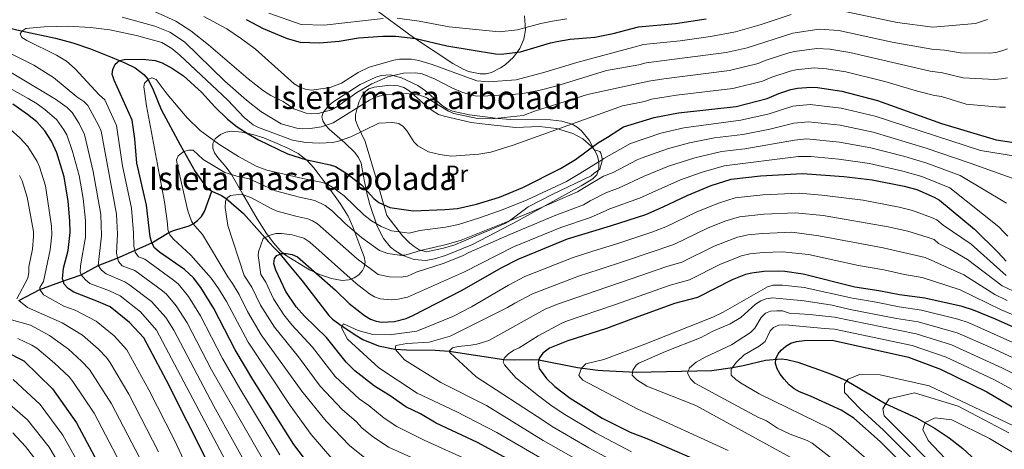
# Model space of a CAD drawing. Units: metres. Extents: x 627204 to 634074, y 771467 to 776224.
# Drawn here: x 627481 to 627904, y 774151 to 774335 of the extents above; entities that cross this region are included whole.
import ezdxf
from ezdxf.enums import TextEntityAlignment as Align

# ---------------------------------------------------------------- set-up
doc = ezdxf.new("R2010")
doc.units = ezdxf.units.M
doc.header["$MEASUREMENT"] = 0
doc.linetypes.add('DGN Style 2', pattern=[85.65201, 51.391206, -34.260804])
doc.linetypes.add('DGN Style 3', pattern=[119.912814, 85.65201, -34.260804])
for name, color, linetype, lineweight in [('Altimetria', 7, 'Continuous', 0), ('centroides', 7, 'Continuous', 0), ('Complex', 7, 'Continuous', 0), ('Edificios-construcciones', 7, 'Continuous', 0), ('Entidades rusticas', 7, 'Continuous', 0), ('Hidrografía', 7, 'Continuous', 0), ('Zona arbolada', 7, 'Continuous', 0)]:
    doc.layers.add(name, color=color, linetype=linetype, lineweight=lineweight)
doc.styles.add('Style-Arial Narrow', font='txt')

msp = doc.modelspace()

# ---------------------------------------------------------------- linework, layer by layer
at = {"layer": 'Altimetria', "color": 30, "linetype": 'Continuous', "lineweight": 0, "flags": 128}
for points, elevation in [([(627896.736, 774335.152), (627891.666, 774333.417), (627873.321, 774331.834), (627857.913, 774333.859), (627834.219, 774338.831)], 570), ([(627425.576, 774336.38), (627438.755, 774331.202), (627463.955, 774319.973), (627472.718, 774315.175), (627496.248, 774300.912), (627501.274, 774297.311), (627503.533, 774295.173), (627506.446, 774290.512), (627508.817, 774285.788)], 565), ([(627905.401, 774310.031), (627902.755, 774309.65), (627900.009, 774309.434), (627886.32, 774310.049), (627877.445, 774312.227), (627872.162, 774312.902), (627837.669, 774320.921), (627828.993, 774322.36), (627823.43, 774322.738), (627813.799, 774321.455), (627811.375, 774320.85), (627801.194, 774317.497), (627798.192, 774316.193), (627785.928, 774313.256), (627757.695, 774309.702), (627751.272, 774308.712), (627724.946, 774302.879), (627702.572, 774295.941), (627697.31, 774293.861), (627683.637, 774292.466), (627677.669, 774292.574), (627667.484, 774294.809), (627665.198, 774295.823), (627655.659, 774301.703), (627652.884, 774302.7), (627647.096, 774303.348), (627637.881, 774302.909), (627633.573, 774301.613), (627631.308, 774300.564), (627615.612, 774290.841), (627610.668, 774289.1), (627605.678, 774288.314), (627602.529, 774288.178), (627600.051, 774288.526), (627593.245, 774290.382), (627584.51, 774295.672), (627578.418, 774300.448), (627569.045, 774308.713), (627551.764, 774325.514), (627545.496, 774329.649), (627539.046, 774332.32), (627524.923, 774336.16)], 560), ([(627905.385, 774322.504), (627902.918, 774321.7), (627900.381, 774321.036), (627897.677, 774320.649), (627885.159, 774320.803), (627878.321, 774321.991), (627872.802, 774322.433), (627855.813, 774325.476), (627832.845, 774330.425), (627824.505, 774331.057), (627813.129, 774329.35), (627793.498, 774322.967), (627784.525, 774320.994), (627750.118, 774316.542), (627746.981, 774315.727), (627733.115, 774313.239), (627711.301, 774306.516), (627704.046, 774304.593), (627696.32, 774303.25), (627679.834, 774302.156), (627676.608, 774302.31), (627671.394, 774303.782), (627666.639, 774305.735), (627659.454, 774309.556), (627653.833, 774311.792), (627651.091, 774312.229), (627645.909, 774312.077), (627639.181, 774310.566), (627632.29, 774307.59), (627625.828, 774303.749), (627617.579, 774297.92), (627614.851, 774296.4), (627609.167, 774294.83), (627606.513, 774294.602), (627604.029, 774294.9), (627598.75, 774296.806), (627594.196, 774299.977), (627588.878, 774302.453), (627585.674, 774304.447), (627579.136, 774309.633), (627562.088, 774324.314), (627554.483, 774330.284), (627547.994, 774334.498), (627538.855, 774338.58)], 565), ([(627812.46, 774337.244), (627799.587, 774332.939), (627788.512, 774329.809), (627777.715, 774327.822), (627764.659, 774326.008), (627748.964, 774324.369), (627744.777, 774323.296), (627720.383, 774316.664), (627706.564, 774312.496), (627694.192, 774309.288), (627682.339, 774308.334), (627677.308, 774308.859), (627658.184, 774315.784), (627652.442, 774317.523), (627649.34, 774318.178), (627644.107, 774318.05), (627641.629, 774317.722), (627631.164, 774314.62), (627626.308, 774312.351), (627619.242, 774307.84), (627614.328, 774305.915), (627606.315, 774304.808), (627603.8, 774305.185), (627601.243, 774306.127), (627598.85, 774307.579), (627582.184, 774322.352), (627576.202, 774326.874), (627569.939, 774331.093), (627560.118, 774336.452)], 570), ([(627637.131, 774335.593), (627611.707, 774332.709), (627601.893, 774333.075), (627588.046, 774337.876)], 580), ([(627716.008, 774335.421), (627709.939, 774334.468), (627704.88, 774333.466), (627694.864, 774330.65), (627686.957, 774329.798), (627665.492, 774332.069), (627652.629, 774334.439), (627643.089, 774335.744)], 580), ([(627491.478, 774332.038), (627483.508, 774331.29), (627481.818, 774330.167), (627481.122, 774329.049), (627481.898, 774327.455), (627483.976, 774326.069), (627496.722, 774319.827), (627500.981, 774317.2), (627504.716, 774313.938), (627515.011, 774302.788), (627517.481, 774300.634), (627522.593, 774289.573), (627525.061, 774272.255), (627528.902, 774254.087), (627529.836, 774243.589), (627529.976, 774237.72), (627530.336, 774235.958), (627530.487, 774235.226), (627531.96, 774233.205), (627534.637, 774232.148), (627547.086, 774223.244), (627548.968, 774221.602), (627553.462, 774216.125), (627558.59, 774207.902), (627568.081, 774189.557), (627575.5, 774176.675), (627592.77, 774148.118)], 555), ([(627904.55, 774297.54), (627901.997, 774297.457), (627887.613, 774298.773), (627877.058, 774302.037), (627874.068, 774302.48), (627866.648, 774304.316), (627852.691, 774308.556), (627835.936, 774312.645), (627827.623, 774313.976), (627822.356, 774314.411), (627814.468, 774313.561), (627812.028, 774313.014), (627804.156, 774310.41), (627800.153, 774308.672), (627787.331, 774305.517), (627763.225, 774302.688), (627752.431, 774300.87), (627749.462, 774300.004), (627739.891, 774298.08), (627692.922, 774281.144), (627683.311, 774278.138), (627678.252, 774277.341), (627666.508, 774276.466), (627661.495, 774277.134), (627656.58, 774278.322), (627651.97, 774280.824), (627650.287, 774282.672), (627647.385, 774287.211), (627645.676, 774289.141), (627643.874, 774290.424), (627641.066, 774290.921), (627635.302, 774290.557), (627623.238, 774284.82), (627617.886, 774282.852), (627615.435, 774282.366), (627609.639, 774281.997), (627603.823, 774282.283), (627598.123, 774283.39), (627583.485, 774288.745), (627581.219, 774289.955), (627577.372, 774293.113), (627570.377, 774300.462), (627549.731, 774319.775), (627546.291, 774322.722), (627541.995, 774325.295), (627531.182, 774328.309), (627519.636, 774330.698), (627511.321, 774331.7), (627501.767, 774332.304), (627491.478, 774332.038)], 555), ([(627472.227, 774322.864), (627487.048, 774315.604), (627495.49, 774310.265), (627505.411, 774302), (627508.455, 774299.9), (627510.268, 774298.174), (627514.967, 774289.539), (627515.911, 774287.225), (627522.483, 774251.509), (627522.944, 774242.935), (627522.475, 774234.829), (627522.985, 774232.741), (627523.348, 774231.26), (627525.014, 774229.398), (627530.369, 774227.284), (627542.36, 774218.667), (627544.023, 774217.187), (627548.228, 774212.15), (627552.876, 774204.815), (627563.379, 774184.683), (627586.844, 774143.668), (627595.417, 774130.032), (627601.262, 774122.563)], 560), ([(627453.358, 774318.696), (627484.633, 774301.204), (627488.451, 774298.957), (627491.795, 774296.535), (627496.907, 774292.049), (627499.955, 774287.805), (627501.136, 774285.605), (627503.672, 774278.509), (627506.445, 774268.094), (627508.135, 774258.242), (627509.236, 774248.824), (627509.269, 774241.63), (627507.087, 774229.303), (627506.961, 774226.808), (627507.366, 774225.526), (627509.154, 774223.309), (627511.122, 774221.785), (627519.532, 774218.539), (627524.064, 774216.389), (627532.908, 774209.513), (627539.715, 774201.759), (627583.853, 774118.316)], 570), ([(627615.09, 774146.617), (627606.223, 774156.856), (627597.136, 774169.398), (627579.092, 774196.487), (627569.769, 774214.033), (627566.413, 774219.603), (627563.192, 774224.043), (627554.472, 774233.965), (627547.06, 774240.746), (627545.441, 774242.664), (627545.053, 774243.689), (627544.558, 774245.003), (627544.506, 774247.556), (627543.162, 774256.83), (627535.386, 774298.055), (627534.286, 774306.301), (627534.532, 774307.823), (627536.063, 774309.337), (627537.696, 774310.041), (627539.52, 774309.398), (627544.257, 774303.153), (627552.884, 774292.958), (627558.448, 774287.469), (627566.551, 774281.667), (627574.994, 774276.297), (627582.491, 774272.192), (627587.145, 774270.371), (627602.63, 774266.892), (627611.007, 774265.078), (627613.358, 774264.215), (627615.542, 774262.988), (627620.416, 774259.359), (627628.821, 774251.206), (627632.125, 774248.717), (627636.242, 774246.28), (627640.743, 774244.356), (627643.983, 774243.961), (627648.353, 774243.429), (627652.829, 774244.471), (627663.951, 774245.991), (627669.466, 774247.142)], 545), ([(627669.466, 774247.142), (627678.476, 774249.939), (627688.693, 774253.558), (627699.01, 774257.744), (627715.843, 774265.636), (627721.624, 774268.987), (627731.35, 774275.082), (627731.968, 774275.47), (627743.367, 774281.951), (627756.411, 774286.34), (627766.318, 774288.605), (627790.851, 774291.882), (627802.964, 774294.656), (627813.11, 774297.917), (627820.545, 774298.654), (627833.873, 774297.077), (627848.567, 774293.571), (627893.728, 774278.831), (627914.05, 774275.595)], 545), ([(627476.799, 774288.015), (627481.021, 774284.264), (627484.367, 774280.548), (627488.457, 774274.194), (627489.466, 774271.917), (627491.99, 774263.647), (627494.661, 774246.424), (627494.676, 774242.721), (627494.065, 774236.24), (627491.087, 774222.593), (627489.548, 774220.038), (627489.615, 774219.134), (627491.178, 774216.946), (627491.781, 774216.586), (627499.895, 774212.086), (627504.695, 774210.253), (627513.858, 774205.641), (627521.549, 774199.247), (627526.962, 774193.192), (627536.486, 774176.027), (627547.505, 774154.396), (627560.637, 774126.201)], 580), ([(627748.449, 774275.722), (627759.229, 774279.66), (627768.673, 774282.167), (627779.463, 774284.261), (627791.695, 774285.742), (627803.206, 774288.001), (627813.538, 774290.646), (627819.806, 774291.243), (627833.544, 774289.785), (627847.621, 774286.814), (627870.458, 774279.922), (627889.351, 774273.503), (627911.441, 774265.519)], 540), ([(627508.817, 774285.788), (627512.565, 774269.914), (627515.742, 774251.411), (627516.138, 774242.294), (627514.665, 774229.498), (627516.148, 774227.413), (627518.086, 774225.895), (627526.143, 774222.4), (627528.281, 774221.103), (627537.634, 774214.09), (627543.769, 774207.176), (627547.161, 774201.728), (627564.405, 774169.123), (627581.877, 774137.537)], 565), ([(627813.829, 774283.36), (627819.069, 774283.832), (627833.214, 774282.493), (627846.675, 774280.057), (627861.22, 774276.31), (627870.715, 774273.446), (627884.975, 774268.174), (627904.932, 774256.242)], 535), ([(627651.816, 774145.822), (627639.43, 774151.518), (627632.355, 774156.145), (627627.9, 774159.803), (627625.666, 774162.362), (627619.523, 774167.588), (627610.076, 774177.689), (627600.717, 774190.279), (627590.352, 774203.052), (627584.408, 774212.463), (627580.698, 774220.119), (627577.409, 774225.124), (627570.409, 774246.699), (627569.232, 774254.414), (627569.327, 774256.913), (627569.725, 774258.222), (627571.546, 774259.497), (627576.039, 774260.194), (627580.196, 774258.691), (627589.219, 774253.79), (627591.513, 774252.847), (627599.562, 774250.689), (627604.803, 774249.465), (627606.806, 774248.693), (627608.93, 774247.371), (627626, 774232.318), (627634.982, 774225.626), (627639.895, 774224.556), (627644.895, 774224.435), (627647.602, 774224.973), (627651.264, 774226.644), (627662.954, 774230.373), (627671.238, 774233.569), (627673.981, 774235.108), (627691.569, 774242.787), (627711.308, 774251.061), (627723.228, 774255.552), (627726.066, 774257.331), (627733.143, 774260.863), (627738.273, 774262.639), (627749.278, 774267.813), (627759.7, 774272.115), (627771.028, 774275.729), (627782.513, 774278.49), (627792.539, 774279.612), (627813.829, 774283.36)], 535), ([(627629.201, 774146.916), (627622.6, 774152.116), (627612.58, 774162.581), (627602.129, 774175.566), (627584.722, 774199.769), (627578.848, 774209.748), (627575.233, 774217.076), (627572.391, 774221.788), (627570.301, 774224.584), (627559.542, 774242.771), (627556.163, 774246.477), (627555.518, 774247.383), (627554.713, 774248.516), (627553.24, 774252.95), (627548.657, 774273.058), (627548.376, 774274.883), (627549.02, 774276.644), (627551.419, 774278.388), (627553.6, 774279.045), (627555.452, 774278.973), (627559.709, 774274.988), (627569.142, 774269.389), (627574.199, 774267.826), (627579.521, 774266.759), (627590.898, 774261.505), (627601.096, 774258.791), (627607.742, 774257.36), (627612.241, 774255.192), (627615.376, 774252.812), (627620.751, 774247.533), (627627.797, 774241.454), (627635.601, 774235.888), (627639.084, 774234.648), (627644.066, 774233.87), (627646.551, 774233.892), (627653.212, 774235.923), (627664.327, 774238.503), (627670.602, 774240.427), (627691.335, 774248.718), (627700.918, 774252.551), (627720.65, 774261.167), (627723.562, 774262.951), (627731.779, 774267.88), (627735.99, 774269.483), (627746.323, 774274.882), (627748.449, 774275.722)], 540), ([(627674.295, 774145.56), (627654.746, 774154.429), (627642.916, 774160.279), (627637.475, 774163.954), (627630.898, 774169.354), (627626.838, 774172.275), (627616.554, 774181.827), (627606.739, 774194.4), (627597.806, 774204.008), (627594.448, 774208.309), (627589.97, 774215.178), (627586.655, 774222.282), (627584.518, 774225.665), (627583.353, 774233.801), (627583.525, 774235.382), (627585.568, 774241.147), (627586.221, 774241.456), (627588.605, 774242.585), (627591.021, 774243.191), (627593.362, 774243.227), (627598.028, 774242.588), (627603.006, 774241.203), (627605.586, 774239.508), (627625.548, 774221.729), (627631.27, 774217.336), (627633.419, 774216.078), (627635.766, 774215.233), (627640.736, 774214.781), (627643.562, 774214.969), (627647.577, 774215.93), (627672.09, 774226.796), (627693.174, 774237.465), (627713.485, 774245.857), (627726.166, 774250.094), (627734.507, 774253.845), (627747.192, 774258.393), (627764.864, 774266.3), (627773.822, 774269.432), (627783.613, 774272.228), (627815.55, 774276.255), (627820.827, 774276.245), (627832.885, 774275.201), (627846.06, 774273.247), (627860.347, 774270.076), (627868.605, 774267.776), (627880.598, 774262.846), (627901.665, 774246.027), (627903.687, 774243.975), (627905.493, 774242.08)], 530), ([(627480.907, 774268.147), (627482.018, 774265.923), (627484.099, 774258.897), (627486.818, 774244.12), (627486.896, 774241.971), (627486.371, 774236.482), (627484.89, 774228.882), (627484.896, 774226.436), (627484.455, 774224.025), (627479.717, 774215.173)], 585), ([(627904.823, 774225.167), (627889.718, 774238.599), (627877.724, 774246.821), (627874.955, 774249.099), (627872.696, 774250.171), (627864.508, 774253.154), (627858.793, 774254.609), (627843.314, 774257.485), (627825.557, 774259.761), (627815.795, 774260.592), (627800.278, 774259.799), (627788.415, 774258.489), (627781.214, 774256.23), (627771.559, 774252.362), (627758.593, 774246.1), (627752.485, 774243.766), (627738.307, 774239.078), (627726.74, 774235.443), (627718.714, 774232.901), (627698.014, 774224.707), (627690.919, 774221.012), (627675.001, 774211.717), (627667.078, 774207.606), (627651.645, 774201.318), (627639.84, 774199.639), (627632.653, 774199.803), (627626.338, 774201.596), (627620.017, 774204.383), (627619.514, 774203.395), (627619.152, 774202.683), (627621.793, 774197.841), (627635.297, 774185.585), (627651.681, 774174.685), (627668.474, 774166.797), (627685.923, 774157.698), (627706.123, 774145.983)], 520), ([(627907.925, 774218.477), (627903.051, 774220.731), (627888.168, 774232.055), (627880.604, 774236.511), (627875.765, 774238.972), (627873.855, 774240.593), (627871.354, 774241.578), (627862.521, 774244.202), (627854.162, 774246.105), (627826.19, 774250.901), (627814.268, 774252.168), (627800.706, 774251.593), (627790.181, 774250.432), (627783.966, 774248.518), (627776.543, 774245.59), (627761.997, 774238.525), (627741.227, 774231.486), (627729.988, 774227.821), (627721.116, 774224.904), (627701.252, 774217.265), (627693.728, 774213.321), (627690.539, 774211.437), (627665.899, 774199.193), (627656.939, 774196.523), (627647.253, 774195.929), (627642.489, 774195.069), (627642.273, 774193.571), (627646.221, 774188.96), (627661.878, 774179.212), (627681.471, 774169.36), (627705.873, 774154.34), (627730.886, 774140.182)], 515), ([(627905.31, 774214.482), (627899.981, 774217.02), (627886.617, 774225.511), (627869.984, 774232.986), (627851.985, 774237.112), (627824.257, 774242.288), (627812.74, 774243.744), (627800.119, 774243.293), (627793.986, 774242.601), (627789.402, 774241.682), (627779.308, 774237.79), (627765.4, 774230.95), (627758.542, 774228.934), (627744.147, 774223.894), (627733.236, 774220.198), (627712.053, 774212.841), (627706.717, 774210.69), (627682.483, 774197.305), (627679.853, 774196.395), (627677.349, 774195.707), (627674.757, 774195.226), (627672.144, 774195.027), (627669.395, 774194.747), (627666.961, 774194.065), (627665.499, 774192.746), (627665.846, 774191.92), (627677.135, 774181.698), (627706.136, 774162.834), (627709.745, 774160.371), (627725.502, 774151.191), (627733.947, 774146.654)], 510), ([(627946.848, 774192.178), (627902.694, 774210.487), (627885.067, 774218.967), (627868.696, 774224.367), (627861.063, 774225.648), (627852.263, 774227.657), (627841.298, 774229.422), (627819.877, 774234.168), (627808.713, 774235.428), (627800.426, 774235.076), (627794.733, 774234.431), (627791.114, 774233.649), (627782.065, 774230.011), (627768.804, 774223.375), (627760.424, 774221.018), (627747.067, 774216.302), (627736.484, 774212.576), (627715.417, 774205.382), (627713.917, 774204.781), (627703.683, 774199.244), (627695.615, 774194.191), (627693.243, 774193.158), (627690.984, 774191.566), (627689.171, 774189.723), (627688.997, 774189.14), (627688.662, 774188.015), (627689.247, 774186.852), (627694.115, 774181.22), (627703.855, 774173.502), (627709.122, 774169.558), (627714.416, 774165.905), (627728.372, 774157.554), (627743.822, 774149.413)], 505), ([(627785.316, 774149.967), (627746.61, 774167.74), (627722.926, 774180.287), (627721.146, 774182.212), (627722.272, 774185.377), (627724.177, 774187.201), (627731.913, 774189.139), (627749.524, 774195.734), (627778.734, 774207.241), (627783.169, 774209.459), (627802.224, 774220.314), (627804.636, 774220.994), (627808.726, 774221.08), (627817.973, 774219.989), (627838.826, 774215.431), (627849.003, 774213.763), (627858.854, 774211.736), (627868.467, 774210.362), (627884.09, 774206.503), (627888.427, 774205.004), (627914.464, 774193.402)], 495), ([(627480.616, 774214.446), (627484.35, 774211.43), (627499.213, 774204.818), (627507.869, 774199.608), (627514.735, 774193.597), (627518.216, 774190.005)], 585), ([(627815.1, 774145.412), (627771.471, 774169.306), (627750.398, 774177.698), (627746.099, 774180.37), (627744.119, 774182.433), (627744.453, 774184.549), (627745.892, 774186.672), (627746.951, 774187.472), (627758.427, 774192.502), (627773.758, 774198.571), (627778.421, 774201.118), (627786.204, 774204.455), (627790.785, 774207.109), (627797.135, 774212.855), (627799.339, 774214.301), (627801.679, 774215.177), (627804.386, 774215.554), (627810.46, 774215.063), (627817.988, 774214.33), (627830.068, 774212.515), (627837.845, 774210.645), (627857.743, 774206.784), (627867.046, 774205.298), (627883.703, 774200.622), (627898.199, 774194.313), (627950.157, 774170.23)], 490), ([(627834.291, 774143.174), (627821.513, 774153.147), (627819.3, 774154.301), (627812.007, 774157.005), (627806.573, 774159.651), (627801.825, 774162.701), (627798.345, 774164.221), (627771.055, 774178.988), (627769.12, 774180.751), (627767.95, 774183.244), (627768.705, 774185.582), (627771.558, 774187.956), (627775.501, 774190.107), (627786.838, 774195.383), (627795.018, 774200.696), (627796.814, 774202.613), (627799.523, 774207.169), (627801.429, 774208.954), (627803.589, 774209.805), (627806.209, 774210.011), (627808.711, 774209.98), (627811.638, 774209.025), (627820.505, 774208.448), (627831.023, 774207.227), (627866.185, 774200.106), (627881.328, 774195.381), (627902.983, 774185.47), (627947.74, 774162.903)], 485), ([(627476.476, 774206.39), (627485.592, 774203.869), (627493.731, 774199.383), (627501.881, 774193.575), (627507.549, 774188.457), (627510.99, 774184.84), (627520.356, 774170.068), (627532.484, 774146.731)], 590), ([(627844.828, 774146.5), (627833.887, 774155.854), (627829.251, 774159.509), (627798.733, 774174.334), (627790.678, 774179.073), (627788.599, 774180.513), (627786.643, 774182.438), (627786.692, 774184.944), (627787.201, 774185.647), (627788.756, 774187.796), (627792.239, 774191.057), (627798.718, 774194.832), (627801.322, 774196.801), (627803.333, 774201.424), (627804.812, 774202.858), (627807.111, 774203.845), (627809.807, 774204.068), (627826.719, 774202.491), (627831.008, 774202.179), (627864.481, 774195.103), (627878.963, 774190.163), (627899.735, 774180.342), (627946.246, 774154.9)], 480), ([(627480.127, 774198.2), (627486.109, 774195.232), (627488.249, 774193.948), (627495.892, 774187.542), (627502.183, 774181.602), (627503.778, 774179.688), (627512.878, 774165.985), (627524.19, 774144.463)], 595), ([(627518.216, 774190.005), (627519.701, 774187.997), (627527.846, 774174.157), (627540.552, 774149.445)], 585), ([(627913.126, 774158.123), (627871.667, 774177.782), (627850.658, 774182.589), (627841.786, 774182.712), (627836.949, 774180.651), (627836.407, 774179.897), (627835.391, 774178.484), (627835.348, 774174.981), (627842.131, 774167.878), (627852.068, 774158.795), (627867.262, 774143.534), (627880.838, 774126.874), (627890.7, 774110.059), (627893.994, 774101.718), (627897.624, 774090.265), (627899.938, 774078.527), (627903.642, 774062.933), (627905.081, 774049.061)], 470), ([(627509.891, 774137.867), (627499.53, 774156.641), (627489.768, 774169.75), (627478.088, 774180.569)], 605), ([(627905.902, 774157.586), (627884.23, 774169.113), (627865.429, 774174.729), (627854.532, 774172.284), (627853.11, 774170.061), (627851.779, 774167.979), (627852.381, 774164.935), (627858.948, 774158.269), (627873.299, 774143.897), (627884.613, 774130.013), (627894.001, 774114.025), (627897.351, 774105.819), (627902.947, 774089.111), (627904.696, 774079.409)], 465), ([(627473.41, 774172.624), (627484.315, 774163.228), (627493.659, 774151.381), (627501.319, 774138.399)], 610), ([(627926.099, 774138.205), (627897.692, 774155.176), (627881.481, 774163.131), (627874.366, 774164.028), (627870.067, 774162.055), (627869.074, 774159.069), (627871.353, 774154.339), (627880.928, 774144.091), (627892.165, 774127.702), (627900.485, 774110.267), (627901.579, 774107.58), (627906.866, 774092.764)], 460), ([(627477.93, 774157.573), (627483.367, 774151.739), (627489.329, 774144.15)], 615)]:
    msp.add_lwpolyline(points, dxfattribs=dict(at, elevation=elevation))
at = {"layer": 'Altimetria', "color": 30, "linetype": 'Continuous', "lineweight": 30, "flags": 128}
for points, elevation in [([(627578.305, 774335.101), (627585.523, 774331.339), (627595.911, 774327.013), (627601.38, 774325.48), (627609.812, 774325.19), (627618.138, 774325.909), (627626.471, 774327.213), (627636.975, 774327.983), (627642.522, 774328.01), (627651.076, 774326.96), (627664.407, 774323.813), (627685.383, 774320.375), (627687.882, 774320.273), (627696.126, 774321.307), (627709.055, 774325.198), (627711.706, 774325.696), (627717.432, 774326.652), (627728.013, 774327.606), (627735.955, 774329.079), (627746.824, 774332.014), (627762.763, 774333.502), (627775.963, 774335.409)], 575), ([(627606.982, 774141.748), (627598.696, 774152.569), (627581.048, 774180.451), (627573.462, 774193.205), (627564.305, 774210.99), (627558.696, 774220.101), (627555.595, 774224.142), (627551.812, 774227.821), (627540.932, 774235.246), (627538.906, 774237.012), (627537.647, 774239.173), (627537.011, 774241.76), (627535.462, 774255.395), (627531.309, 774273.426), (627530.468, 774283.826), (627529.275, 774291.922), (627521.493, 774309.149), (627520.663, 774311.646), (627520.892, 774313.613), (627522.022, 774315.968), (627523.886, 774317.477), (627525.882, 774318.007), (627533.899, 774318.18), (627539.088, 774317.509), (627542.112, 774316.536), (627546.545, 774314.149), (627551.351, 774310.954), (627559.094, 774303.92)], 550), ([(627559.094, 774303.92), (627564.718, 774297.638), (627570.267, 774292.307), (627574.389, 774289.057), (627579.083, 774286.006), (627583.576, 774283.496), (627596.023, 774277.489), (627603.764, 774275.082), (627614.272, 774272.796), (627616.634, 774271.976), (627621.516, 774268.983), (627627.732, 774264.131), (627633.158, 774258.201), (627635.208, 774256.495), (627639.932, 774254.44), (627649.95, 774252.916), (627663.575, 774253.48), (627669.058, 774254.031), (627677.15, 774255.873), (627687.102, 774258.88), (627697.102, 774262.937), (627713.333, 774271.098), (627719.687, 774275.023), (627729.257, 774282.067), (627733.483, 774284.653), (627740.412, 774289.02), (627753.594, 774293.02), (627763.963, 774295.043), (627788.735, 774297.779), (627802.115, 774301.151), (627807.119, 774303.323), (627812.332, 774305.098), (627815.138, 774305.667), (627820.924, 774306.062), (627823.782, 774305.966), (627834.203, 774304.369), (627849.513, 774300.328), (627877.045, 774290.456), (627900.501, 774283.445), (627911.118, 774281.951)], 550), ([(627579.197, 774110.227), (627543.965, 774180.111), (627534.223, 774198.387), (627528.182, 774204.937), (627519.847, 774211.675), (627514.85, 774213.905), (627504.177, 774217.979), (627501.816, 774219.574), (627500.098, 774221.509), (627499.604, 774222.856), (627499.29, 774223.717), (627499.718, 774228.314), (627501.759, 774235.999), (627502.554, 774243.733), (627502.504, 774248.728), (627501.725, 774257.127), (627500.07, 774267.574), (627496.915, 774277.912), (627494.616, 774282.887), (627491.748, 774287.324), (627488.246, 774291.166), (627484.227, 774294.404), (627477.922, 774298.736)], 575), ([(627704.708, 774138.678), (627677.661, 774153.475), (627659.836, 774161.776), (627653.117, 774165.698), (627646.819, 774168.816), (627640.149, 774173.46), (627633.408, 774177.601), (627624.899, 774184.286), (627621.272, 774187.955), (627612.762, 774198.521), (627603.274, 774207.749), (627599.764, 774211.7), (627595.318, 774218.258), (627591.037, 774227.478), (627590.106, 774230.168), (627590.393, 774232.518), (627591.489, 774233.794), (627592.789, 774234.389), (627593.316, 774234.631), (627595.495, 774234.68), (627597.949, 774234.207), (627600.255, 774233.172), (627616.682, 774218.893), (627622.442, 774213.163), (627629.105, 774208.061), (627631.683, 774206.418), (627634.107, 774205.526), (627636.577, 774205.135), (627641.966, 774205.483), (627646.984, 774206.684), (627649.922, 774207.979), (627670.746, 774218.785), (627688.127, 774228.677), (627695.061, 774232.271), (627716.312, 774240.899), (627734.856, 774246.498), (627749.945, 774251.403), (627757.484, 774254.67), (627767.682, 774259.62), (627778.06, 774263.786), (627786.649, 774266.546), (627799.2, 774267.944), (627817.323, 774269.016), (627835.05, 774267.729), (627847.266, 774266.243), (627860.97, 774263.594), (627866.496, 774262.107), (627873.849, 774258.844), (627876.222, 774257.518), (627891.269, 774245.143), (627901.175, 774235.274), (627904.744, 774231.307)], 525), ([(627917.342, 774198.901), (627900.171, 774206.455), (627890.819, 774210.287), (627885.959, 774211.886), (627869.888, 774215.426), (627859.01, 774216.843), (627850.087, 774218.673), (627839.807, 774220.217), (627817.512, 774225.719), (627809.686, 774226.896), (627806.992, 774227.097), (627800.733, 774226.86), (627795.48, 774226.261), (627792.826, 774225.616), (627787.071, 774223.333), (627772.208, 774215.8), (627762.307, 774213.103), (627743.802, 774206.505), (627733.115, 774202.434), (627716.408, 774197.132), (627708.648, 774193.998), (627705.754, 774191.865), (627704.31, 774189.828), (627704.033, 774188.963), (627703.652, 774187.771), (627704.184, 774185.274), (627707.287, 774180.987), (627710.923, 774177.472), (627717.491, 774172.435), (627731.243, 774163.917), (627743.31, 774157.881), (627750.385, 774155.131), (627789.101, 774138.386)], 500), ([(627857.723, 774146.847), (627850.6, 774153.885), (627839.341, 774163.844), (627833.866, 774167.409), (627820.803, 774173.35), (627816.02, 774175.166), (627813.728, 774176.518), (627811.548, 774178.293), (627809.363, 774180.593), (627807.637, 774182.833), (627806.367, 774185.119), (627805.721, 774187.389), (627805.811, 774189.366), (627806.848, 774191.518), (627808.189, 774193.159), (627810.09, 774194.781), (627812.315, 774196.077), (627814.758, 774196.9), (627818.107, 774197.319), (627830.023, 774197.371), (627862.784, 774190.108), (627876.615, 774184.973), (627896.497, 774175.224), (627938.218, 774150.555)], 475), ([(627475.135, 774192.373), (627482.767, 774188.514), (627495.021, 774176.488), (627505.401, 774161.902), (627516.348, 774141.303)], 600)]:
    msp.add_lwpolyline(points, dxfattribs=dict(at, elevation=elevation))
at = {"layer": 'Complex', "color": 92, "linetype": 'DGN Style 3', "lineweight": 0}
msp.add_polyline3d([(627697.888, 774336.694, 592.837), (627698.269, 774330.72, 587.985), (627697.532, 774326.767, 584.855), (627695.767, 774322.704, 581.723), (627693.074, 774319.037, 578.895), (627689.538, 774315.755, 576.933), (627687.509, 774314.325, 576.528), (627683.726, 774312.395, 576.944), (627681.325, 774311.885, 577.455), (627678.845, 774311.843, 578.04), (627673.846, 774312.883, 579.378), (627671.427, 774313.826, 580.104), (627666.999, 774316.213, 581.597), (627650.131, 774327.451, 587.86), (627632.28, 774340.622, 595.365)], dxfattribs=at)
at = {"layer": 'Complex', "color": 250, "linetype": 'Continuous', "lineweight": 0}
for points in [[(627627.587, 774273.401, 560.195), (627628.578, 774268.574, 559.725), (627629.925, 774261.147, 559.503), (627631.354, 774255.713, 559.082), (627634.58, 774246.368, 557.923), (627637.21, 774241.088, 556.834), (627640.289, 774237.412, 555.514), (627642.16, 774235.871, 554.816), (627645.552, 774233.804, 553.82), (627650.417, 774232.034, 552.644), (627655.387, 774231.605, 551.676), (627659.167, 774232.279, 551.341), (627663.871, 774233.796, 551.47), (627675.495, 774238.468, 552.503), (627694.917, 774248.716, 553.066), (627722.131, 774263.72, 553.939), (627727.192, 774266.661, 554.174), (627728.899, 774268.482, 554.373), (627729.756, 774271.044, 554.703), (627729.845, 774273.847, 555.113), (627729.172, 774276.586, 555.591), (627725.596, 774283.307, 556.915), (627722.334, 774287.318, 557.821), (627720.406, 774288.941, 558.281), (627718.265, 774290.202, 558.745), (627713.888, 774291.478, 559.611), (627709.006, 774292.126, 560.616), (627691.899, 774292.225, 564.271), (627686.525, 774292.604, 565.329), (627674.251, 774294.195, 566.705), (627666.962, 774295.83, 567.454), (627664.672, 774296.751, 567.853), (627662.633, 774298.023, 568.342), (627655.298, 774304.56, 570.532), (627652.051, 774306.741, 571.172), (627644.965, 774310.138, 571.719), (627640.212, 774311.325, 571.528), (627636.296, 774311.065, 571.031), (627634.005, 774310.439, 570.688), (627627.19, 774307.168, 569.475), (627615.533, 774299.706, 566.783), (627613.723, 774298.156, 566.258), (627611.271, 774295.145, 565.329), (627610.764, 774293.382, 564.824), (627611.15, 774291.607, 564.321), (627612.265, 774289.808, 563.823), (627613.942, 774287.979, 563.33), (627620.695, 774282.215, 561.908), (627624.979, 774278.054, 561.028), (627626.56, 774275.851, 560.614)], [(627571.977, 774268.591, 541.78), (627576.797, 774260.159, 539.334), (627582.922, 774249.537, 537.723), (627587.04, 774243.214, 537.37), (627590.107, 774239.052, 537.336), (627592.884, 774235.87, 537.414), (627594.776, 774234.267, 537.518), (627605.463, 774227.632, 538.46), (627610.131, 774225.438, 538.891), (627614.842, 774223.862, 539.644), (627619.476, 774223.107, 541.011), (627622.369, 774223.324, 542.243), (627624.626, 774224.154, 543.31), (627626.651, 774225.5, 544.409), (627628.258, 774227.293, 545.502), (627629.007, 774228.705, 546.207), (627629.365, 774230.938, 547.269), (627628.918, 774233.179, 548.336), (627627.448, 774236.966, 549.925), (627625.823, 774241.533, 551.187), (627624.127, 774246.112, 551.949), (627622.021, 774250.651, 552.562), (627618.578, 774256.156, 553.428), (627613.139, 774263.758, 554.836), (627607.328, 774271.426, 557.779), (627604.458, 774274.552, 558.601), (627600.575, 774277.577, 558.742), (627596.154, 774279.91, 558.288), (627591.504, 774281.961, 557.425), (627585.763, 774284.342, 556.109), (627581.087, 774285.818, 554.964), (627576.409, 774286.816, 553.718), (627571.892, 774287.141, 552.402), (627569.461, 774286.732, 551.65), (627567.172, 774285.79, 550.863), (627564.933, 774283.941, 549.925), (627563.862, 774281.938, 548.996), (627563.863, 774279.92, 547.904), (627564.69, 774277.888, 546.712), (627566.094, 774275.842, 545.482), (627569.643, 774271.714, 543.157)]]:
    msp.add_polyline3d(points, close=True, dxfattribs=at)
at = {"layer": 'Edificios-construcciones', "color": 250, "linetype": 'DGN Style 2', "lineweight": 0}
msp.add_polyline3d([(627638.644, 774250.903, 549.842), (627645.363, 774242.25, 543.735), (627648.535, 774239.043, 541.318), (627650.413, 774237.592, 540.458), (627652.544, 774236.274, 540.024), (627655.696, 774235.418, 540), (627663.081, 774236.89, 540), (627667.896, 774238.296, 540), (627680.356, 774243.718, 540), (627687.535, 774246.633, 539.168), (627689.739, 774247.709, 539.331), (627691.335, 774248.718, 540), (627699.414, 774254.638, 545.356), (627709.751, 774259.952, 546.118), (627726.423, 774267.969, 547.181), (627727.826, 774269.142, 547.299), (627730.155, 774270.838, 547.299), (627730.865, 774273.502, 547.299), (627731.35, 774275.082, 545), (627730.685, 774277.809, 544.462), (627730.214, 774278.417, 545), (627727.881, 774279.117, 549.334), (627726.496, 774280.744, 549.854), (627722.879, 774283.881, 551.225), (627718.583, 774286.139, 552.581), (627711.552, 774288.31, 554.471), (627704.316, 774289.241, 556.07), (627693.913, 774288.802, 557.007), (627679.612, 774290.276, 558.75), (627674.863, 774290.955, 558.884), (627663.315, 774293.661, 558.955), (627660.921, 774294.407, 558.811), (627658.104, 774296, 558.601), (627654.281, 774299.213, 558.943), (627648.075, 774304.693, 560.372), (627645.944, 774305.968, 560.862), (627643.566, 774306.681, 561.348), (627640.056, 774306.981, 561.594), (627633.267, 774306.087, 560.629), (627630.952, 774305.304, 560.246), (627629.686, 774304.342, 560.017), (627627.953, 774302.197, 559.592), (627626.861, 774300.005, 559.121), (627625.747, 774296.449, 558.247), (627625.185, 774294.214, 557.194), (627625.2, 774291.981, 555.991), (627626.193, 774289.406, 555.157), (627629.349, 774282.758, 553.555), (627634.715, 774264.983, 551.076), (627638.057, 774253, 550.237), (627638.644, 774250.903, 549.843)], dxfattribs=at)
at = {"layer": 'Hidrografía', "color": 142, "linetype": 'DGN Style 3', "lineweight": 25}
for points in [[(627446.598, 774338.322, 558.996), (627451.466, 774337.493, 558.21), (627481.511, 774330.237, 555.039), (627496.274, 774327.13, 552.32), (627503.783, 774325.124, 551.758), (627511.377, 774322.529, 551.523), (627520.611, 774318.865, 550.538), (627526.168, 774316.507, 549.407), (627530.538, 774314.389, 547.561), (627534.294, 774311.573, 545.695), (627536.063, 774309.337, 545), (627538.263, 774304.91, 544.343), (627541.749, 774296.531, 543.201), (627549.856, 774281.259, 540.54), (627556.305, 774269.858, 537.972), (627561.101, 774263.151, 536.265), (627563.438, 774261.403, 535.857)], [(627480.616, 774214.446, 585), (627489.615, 774219.134, 580), (627498.118, 774222.323, 575.846), (627507.366, 774225.526, 570), (627514.665, 774229.498, 565), (627522.802, 774232.661, 560.122), (627537.647, 774239.173, 550), (627545.043, 774243.683, 545.005), (627547.068, 774244.559, 543.861), (627553.735, 774246.496, 540.833), (627555.518, 774247.383, 540), (627557.379, 774248.792, 539.013), (627559, 774250.562, 538.077), (627560.275, 774252.637, 537.343), (627563.438, 774261.403, 535.857)], [(627563.438, 774261.403, 535.857), (627567.599, 774259.522, 535.372), (627569.714, 774258.23, 535.002), (627577.152, 774251.76, 533.048), (627586.221, 774241.456, 530), (627587.735, 774239.791, 529.035), (627590.737, 774236.691, 526.168), (627592.255, 774235.018, 525.164), (627595.914, 774230.613, 524.49), (627602.271, 774222.863, 523.867), (627613.737, 774207.964, 523.201), (627615.387, 774206.426, 522.482), (627619.514, 774203.395, 520), (627625.75, 774199.254, 520.1), (627628.394, 774197.739, 519.351), (627635.081, 774195.034, 517.08), (627642.088, 774193.594, 515.04), (627647.139, 774193.192, 513.943), (627659.387, 774193.115, 511.311), (627665.499, 774192.746, 510), (627688.997, 774189.14, 505), (627693.747, 774189.002, 503.619), (627700.861, 774189.173, 501.033), (627704.033, 774188.963, 500), (627720.614, 774185.608, 495.469), (627729.35, 774184.598, 492.553), (627731.506, 774184.449, 491.956), (627745.848, 774183.707, 489.743), (627778.344, 774184.387, 483.498), (627787.201, 774185.647, 480), (627791.867, 774186.55, 478.388), (627801.396, 774188.776, 475.991), (627808.189, 774189.379, 474.461), (627810.572, 774189.123, 473.942), (627815.343, 774187.996, 472.96), (627824.206, 774184.854, 471.327), (627828.918, 774183.128, 470.865), (627833.513, 774181.265, 470.54), (627836.407, 774179.897, 470), (627853.094, 774170.069, 465.004), (627866.281, 774164.036, 461.106), (627874.242, 774159.528, 458.819), (627880.322, 774155.409, 457.209), (627886.126, 774150.881, 455.746), (627903.168, 774135.457, 451.482)]]:
    msp.add_polyline3d(points, dxfattribs=at)
at = {"layer": 'Zona arbolada', "color": 92, "linetype": 'DGN Style 3', "lineweight": 0}
for points in [[(627632.28, 774340.622, 595.365), (627650.131, 774327.451, 587.86), (627666.999, 774316.213, 581.597), (627671.427, 774313.826, 580.104), (627673.846, 774312.883, 579.378), (627678.845, 774311.843, 578.04), (627681.325, 774311.885, 577.455), (627683.726, 774312.395, 576.944), (627687.509, 774314.325, 576.528), (627689.538, 774315.755, 576.933), (627693.074, 774319.037, 578.895), (627695.767, 774322.704, 581.723), (627697.532, 774326.767, 584.855), (627698.269, 774330.72, 587.985), (627697.888, 774336.694, 592.837)], [(627627.587, 774273.401, 560.195), (627628.578, 774268.574, 559.725), (627629.925, 774261.147, 559.503), (627631.354, 774255.713, 559.082), (627634.58, 774246.368, 557.923), (627637.21, 774241.088, 556.834), (627640.289, 774237.412, 555.514), (627642.16, 774235.871, 554.816), (627645.552, 774233.804, 553.82), (627650.417, 774232.034, 552.644), (627655.387, 774231.605, 551.676), (627659.167, 774232.279, 551.341), (627663.871, 774233.796, 551.47), (627675.495, 774238.468, 552.503), (627694.917, 774248.716, 553.066), (627722.131, 774263.72, 553.939), (627727.192, 774266.661, 554.174), (627728.899, 774268.482, 554.373), (627729.756, 774271.044, 554.703), (627729.845, 774273.847, 555.113), (627729.172, 774276.586, 555.591), (627725.596, 774283.307, 556.915), (627722.334, 774287.318, 557.821), (627720.406, 774288.941, 558.281), (627718.265, 774290.202, 558.745), (627713.888, 774291.478, 559.611), (627709.006, 774292.126, 560.616), (627691.899, 774292.225, 564.271), (627686.525, 774292.604, 565.329), (627674.251, 774294.195, 566.705), (627666.962, 774295.83, 567.454), (627664.672, 774296.751, 567.853), (627662.633, 774298.023, 568.342), (627655.298, 774304.56, 570.532), (627652.051, 774306.741, 571.172), (627644.965, 774310.138, 571.719), (627640.212, 774311.325, 571.528), (627636.296, 774311.065, 571.031), (627634.005, 774310.439, 570.688), (627627.19, 774307.168, 569.475), (627615.533, 774299.706, 566.783), (627613.723, 774298.156, 566.258), (627611.271, 774295.145, 565.329), (627610.764, 774293.382, 564.824), (627611.15, 774291.607, 564.321), (627612.265, 774289.808, 563.823), (627613.942, 774287.979, 563.33), (627620.695, 774282.215, 561.908), (627624.979, 774278.054, 561.028), (627626.56, 774275.851, 560.614), (627627.587, 774273.401, 560.195)], [(627571.977, 774268.591, 541.78), (627576.797, 774260.159, 539.334), (627582.922, 774249.537, 537.723), (627587.04, 774243.214, 537.37), (627590.107, 774239.052, 537.336), (627592.884, 774235.87, 537.414), (627594.776, 774234.267, 537.518), (627605.463, 774227.632, 538.46), (627610.131, 774225.438, 538.891), (627614.842, 774223.862, 539.644), (627619.476, 774223.107, 541.011), (627622.369, 774223.324, 542.243), (627624.626, 774224.154, 543.31), (627626.651, 774225.5, 544.409), (627628.258, 774227.293, 545.502), (627629.007, 774228.705, 546.207), (627629.365, 774230.938, 547.269), (627628.918, 774233.179, 548.336), (627627.448, 774236.966, 549.925), (627625.823, 774241.533, 551.187), (627624.127, 774246.112, 551.949), (627622.021, 774250.651, 552.562), (627618.578, 774256.156, 553.428), (627613.139, 774263.758, 554.836), (627607.328, 774271.426, 557.779), (627604.458, 774274.552, 558.601), (627600.575, 774277.577, 558.742), (627596.154, 774279.91, 558.288), (627591.504, 774281.961, 557.425), (627585.763, 774284.342, 556.109), (627581.087, 774285.818, 554.964), (627576.409, 774286.816, 553.718), (627571.892, 774287.141, 552.402), (627569.461, 774286.732, 551.65), (627567.172, 774285.79, 550.863), (627564.933, 774283.941, 549.925), (627563.862, 774281.938, 548.996), (627563.863, 774279.92, 547.904), (627564.69, 774277.888, 546.712), (627566.094, 774275.842, 545.482), (627569.643, 774271.714, 543.157), (627571.977, 774268.591, 541.78)]]:
    msp.add_polyline3d(points, dxfattribs=at)

# ---------------------------------------------------------------- texts
at = {"layer": 'centroides', "color": 6, "linetype": 'Continuous', "lineweight": 0, "style": 'Style-Arial Narrow'}
for p in [(627655.659, 774301.703, 560), (627602.63, 774266.892, 545)]:
    msp.add_text('Isleta masa arbolada', height=10, dxfattribs=at).set_placement(p, align=Align.MIDDLE_CENTER)
at = {"layer": 'Entidades rusticas', "color": 92, "linetype": 'Continuous', "lineweight": 0, "style": 'Style-Arial Narrow'}
msp.add_text('Pr', height=7, dxfattribs=at).set_placement((627668.805, 774268.913, 553.246), align=Align.MIDDLE_CENTER)

doc.saveas('drawing.dxf')
